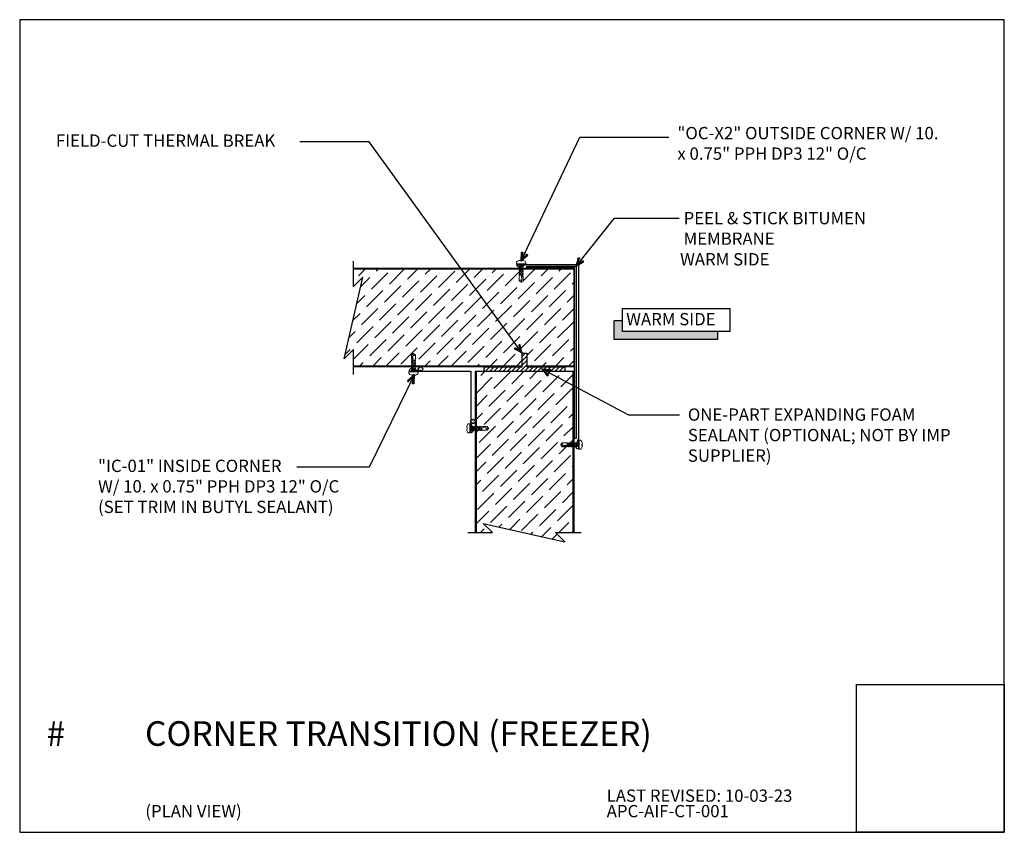
# Model space of a CAD drawing. Units: inches. Extents: x 0 to 40, y -33 to 0.
import ezdxf

# ---------------------------------------------------------------- set-up
doc = ezdxf.new("R2010")
doc.units = ezdxf.units.IN
doc.header["$LTSCALE"] = 0.5
doc.header["$MEASUREMENT"] = 0
doc.layers.get('0').update_dxf_attribs({"linetype": 'CONTINUOUS'})
doc.layers.get('DEFPOINTS').update_dxf_attribs({"color": 252, "linetype": 'CONTINUOUS'})
doc.layers.add('fastener', color=4, linetype='CONTINUOUS', lineweight=0)
for name, color, linetype in [('FOAM', 140, 'CONTINUOUS'), ('Panels', 5, 'CONTINUOUS'), ('Polyurethane', 21, 'CONTINUOUS'), ('SEALANT', 4, 'CONTINUOUS'), ('Section Break', 20, 'CONTINUOUS'), ('Text', 7, 'CONTINUOUS'), ('Trim', 6, 'CONTINUOUS')]:
    doc.layers.add(name, color=color, linetype=linetype)
doc.styles.add('AWIP DETAILS', font='arial.ttf', dxfattribs={"height": 0.5})
doc.styles.get("Standard").update_dxf_attribs({"font": 'arial.ttf'})
doc.dimstyles.new('AWIP DETAILS', dxfattribs={"dimtxt": 0.5, "dimasz": 0.375, "dimexe": 0.375, "dimexo": 0.5, "dimgap": 0.375, "dimtad": 1, "dimdec": 4, "dimzin": 3, "dimdsep": 46, "dimlunit": 4, "dimtxsty": 'Standard', "dimblk": 'HSLASH', "dimcen": 0.125, "dimclrd": 192, "dimclre": 192, "dimclrt": 256, "dimadec": 0, "dimazin": 1, "dimtfac": 0.75, "dimtdec": 4, "dimtofl": 0, "dimtmove": 1, "dimatfit": 3, "dimldrblk": 'ASG-AR10', "dimfxl": 0, "dimfrac": 1, "dimtolj": 1, "dimtzin": 0, "dimarcsym": 0})
pattern_1 = [(45, (-618.19533, 162.14884), (0.19887378, 0.72920387), [0.9375, -0.1875, 0, -0.1875])]
pattern_2 = [(37.5, (-182.507624, 288.180964), (-0.0019685424, 0.060213243), [0, -0.0475, 0, -0.053125, 0, -0.05078125]), (7.5, (-182.507624, 288.18096), (0.055305522, 0.088192065), [0, -0.025625, 0, -0.0428125, 0, -0.01640625]), (327.5, (-182.54606, 288.180964), (0.097316933, 0.0001768454), [0, -0.015625, 0, -0.05625, 0, -0.0734375]), (317.5, (-182.54606, 288.18096), (0.093941456, 0.027427361), [0, -0.0078125, 0, -0.036875, 0, -0.0421875])]

# ---------------------------------------------------------------- blocks, each defined once
blk = doc.blocks.new('T&B fasteners')
at = {"layer": 'fastener'}
for p, q in [((-0.184, 0), (-0.184, 0.056)), ((0.184, 0), (-0.184, 0)), ((-0.109, 0), (-0.076, -0.033)), ((0.109, 0), (-0.109, 0)), ((-0.028, 0.131), (-0.028, 0.111)), ((0.031, 0.111), (-0.028, 0.111)), ((0.031, 0.131), (0.031, 0.111)), ((0.109, 0), (0.077, -0.033)), ((0.184, 0), (0.184, 0.053)), ((-0.093, -0.143), (0.092, -0.112)), ((-0.093, -0.143), (-0.071, -0.13)), ((-0.093, -0.143), (-0.071, -0.156)), ((-0.093, -0.211), (0.092, -0.18)), ((-0.093, -0.211), (-0.071, -0.198)), ((-0.093, -0.211), (-0.071, -0.224)), ((-0.093, -0.278), (0.093, -0.247)), ((-0.093, -0.278), (-0.07, -0.265)), ((-0.093, -0.278), (-0.07, -0.291)), ((-0.093, -0.345), (0.092, -0.314)), ((-0.093, -0.345), (-0.071, -0.332)), ((-0.093, -0.345), (-0.071, -0.358)), ((-0.093, -0.412), (0.092, -0.381)), ((-0.093, -0.412), (-0.071, -0.399)), ((-0.085, -0.082), (-0.089, -0.085)), ((-0.089, -0.085), (-0.07, -0.096)), ((-0.088, -0.08), (0.082, -0.049)), ((-0.088, -0.08), (-0.071, -0.071)), ((-0.088, -0.08), (-0.085, -0.082)), ((-0.086, -0.082), (0.083, -0.053)), ((-0.076, -0.033), (0.077, -0.033)), ((-0.076, -0.033), (-0.076, -0.061)), ((-0.076, -0.033), (0.077, -0.033)), ((-0.076, -0.061), (-0.071, -0.071)), ((-0.072, -0.072), (0.068, -0.047)), ((-0.071, -0.096), (-0.071, -0.13)), ((-0.071, -0.13), (0.069, -0.099)), ((-0.071, -0.156), (0.069, -0.125)), ((-0.071, -0.156), (-0.071, -0.198)), ((-0.071, -0.198), (0.069, -0.166)), ((-0.071, -0.224), (0.069, -0.193)), ((-0.071, -0.224), (-0.071, -0.265)), ((-0.071, -0.332), (0.069, -0.301)), ((-0.071, -0.358), (0.069, -0.327)), ((-0.071, -0.358), (-0.071, -0.399)), ((-0.071, -0.399), (0.069, -0.368)), ((-0.071, -0.425), (0.069, -0.394)), ((-0.07, -0.096), (0.069, -0.065)), ((-0.07, -0.265), (0.07, -0.234)), ((-0.07, -0.291), (0.069, -0.26)), ((-0.07, -0.291), (-0.07, -0.332)), ((0.077, -0.039), (0.069, -0.047)), ((0.069, -0.047), (0.073, -0.046)), ((0.083, -0.057), (0.069, -0.065)), ((0.069, -0.099), (0.069, -0.065)), ((0.092, -0.112), (0.069, -0.099)), ((0.091, -0.112), (0.069, -0.125)), ((0.069, -0.166), (0.069, -0.125)), ((0.092, -0.18), (0.069, -0.166)), ((0.091, -0.18), (0.069, -0.193)), ((0.069, -0.234), (0.069, -0.193)), ((0.092, -0.247), (0.069, -0.26)), ((0.069, -0.301), (0.069, -0.26)), ((0.092, -0.314), (0.069, -0.301)), ((0.091, -0.314), (0.069, -0.327)), ((0.069, -0.368), (0.069, -0.327)), ((0.091, -0.381), (0.069, -0.368)), ((0.091, -0.381), (0.069, -0.394)), ((0.069, -0.394), (0.07, -0.513)), ((0.093, -0.247), (0.07, -0.234)), ((0.073, -0.046), (0.082, -0.049)), ((0.077, -0.033), (0.076, -0.037)), ((0.077, -0.033), (0.077, -0.039)), ((0.082, -0.049), (0.083, -0.053)), ((0.083, -0.053), (0.083, -0.057)), ((-0.093, -0.412), (-0.071, -0.425)), ((-0.081, -0.478), (0.033, -0.455)), ((-0.07, -0.468), (-0.081, -0.478)), ((-0.081, -0.478), (-0.08, -0.49)), ((-0.08, -0.49), (0.033, -0.464)), ((-0.074, -0.495), (-0.08, -0.49)), ((-0.078, -0.477), (-0.078, -0.477)), ((-0.078, -0.49), (-0.078, -0.491)), ((-0.074, -0.495), (-0.078, -0.515)), ((-0.078, -0.515), (-0.078, -0.696)), ((-0.078, -0.696), (-0.005, -0.75)), ((-0.074, -0.495), (0.033, -0.471)), ((-0.07, -0.425), (-0.07, -0.468)), ((-0.07, -0.468), (0.034, -0.445)), ((-0.005, -0.75), (0.007, -0.75)), ((-0.005, -0.75), (0.007, -0.75)), ((0, -0.75), (0.026, -0.636)), ((0.074, -0.695), (0, -0.75)), ((0.031, -0.521), (0.004, -0.53)), ((0.004, -0.53), (0.03, -0.528)), ((0.03, -0.526), (0.005, -0.53)), ((0.03, -0.524), (0.007, -0.529)), ((0.079, -0.695), (0.007, -0.75)), ((0.026, -0.636), (0.034, -0.445)), ((0.034, -0.445), (0.036, -0.418)), ((0.069, -0.419), (0.067, -0.414)), ((0.069, -0.436), (0.081, -0.446)), ((0.069, -0.447), (0.08, -0.445)), ((0.069, -0.455), (0.081, -0.452)), ((0.069, -0.463), (0.081, -0.452)), ((0.081, -0.517), (0.07, -0.513)), ((0.081, -0.517), (0.071, -0.517)), ((0.081, -0.52), (0.071, -0.52)), ((0.081, -0.52), (0.073, -0.523)), ((0.073, -0.523), (0.079, -0.542)), ((0.074, -0.454), (0.081, -0.452)), ((0.074, -0.695), (0.074, -0.527)), ((0.079, -0.455), (0.079, -0.453)), ((0.081, -0.517), (0.079, -0.518)), ((0.079, -0.518), (0.081, -0.52)), ((0.079, -0.542), (0.079, -0.695)), ((0.081, -0.446), (0.081, -0.445)), ((0.081, -0.446), (0.081, -0.452))]:
    blk.add_line(p, q, dxfattribs=at)
for centre, radius, start, end in [((-0.147, 0.056), 0.037, 127.4274, 179.8896), ((-0.058, -0.064), 0.186, 111.7933, 126.6419), ((-0.02, -0.132), 0.264, 91.7448, 113.9625), ((-0.016, -0.298), 0.432, 72.7788, 83.7728), ((0.039, -0.087), 0.214, 52.3156, 70.1301), ((0.141, 0.052), 0.0424, 2.2939, 47.061), ((0.08, -0.371), 0.0295, 257.7538, 258.1327), ((-0.025, -0.723), 0.0597, 46.0522, 152.4018), ((0.052, -0.419), 0.0161, 15.3988, 178.8807)]:
    blk.add_arc(centre, radius, start, end, dxfattribs=at)
blk = doc.blocks.new('ASG-AR10')
for p, q in [((-1, 0), (0, 0)), ((-0.875, 0.375), (-0.9375, 0.25)), ((-0.9375, 0.25), (0, 0)), ((-0.9375, -0.25), (0, 0)), ((0, 0), (-0.875, 0.375)), ((0, 0), (-0.875, -0.375)), ((-0.875, -0.375), (-0.9375, -0.25))]:
    blk.add_line(p, q)
blk = doc.blocks.new('HSLASH')
blk.add_line((0, 0), (-1, 0))
at = {"const_width": 0.095515}
blk.add_lwpolyline([(-0.477576, -0.477576), (0.477576, 0.477576)], dxfattribs=at)
blk = doc.blocks.new('*U29')
at = {"ltscale": 0.25}
h = blk.add_hatch(color=8, dxfattribs=at)
h.dxf.hatch_style = 1
h.paths.add_polyline_path([(-12, -18), (-12, -45.5), (138.9, -45.5), (138.9, -33.5), (0, -33.5), (0, -18)])
at = {"color": 8, "ltscale": 0.25}
for p, q in [((0, -18), (-12, -18)), ((138.9, -33.5), (138.9, -45.5))]:
    blk.add_line(p, q, dxfattribs=at)
at = {"ltscale": 0.25}
blk.add_lwpolyline([(0, 0), (156.9, 0), (156.9, -33.5), (0, -33.5)], close=True, dxfattribs=at)
at = {"color": 8, "ltscale": 0.25}
blk.add_lwpolyline([(138.9, -45.5), (-12, -45.5), (-12, -18)], dxfattribs=at)

msp = doc.modelspace()

# ---------------------------------------------------------------- hatches: boundary and pattern name
at = {"layer": 'Polyurethane'}
h = msp.add_hatch(dxfattribs=at)
h.set_pattern_fill('ANSI36', color=256, scale=3, style=0)
h.set_pattern_definition(pattern_1)
edge = h.paths.add_edge_path()
edge.add_line((20.413, -14.069), (20.413, -13.548))
edge.add_line((20.413, -13.548), (20.6, -13.548))
edge.add_line((20.6, -13.548), (20.6, -14.069))
edge.add_line((20.6, -14.069), (22.507, -14.069))
edge.add_line((22.507, -14.069), (22.507, -10.132))
edge.add_line((22.507, -10.132), (13.563, -10.132))
edge.add_line((13.563, -10.132), (13.563, -10.833))
edge.add_arc((13.564, -10.833), 0.000651, 180, 315)
edge.add_line((13.564, -10.833), (13.938, -10.46))
edge.add_line((13.938, -10.46), (13.188, -13.772))
edge.add_line((13.188, -13.772), (13.563, -13.397))
edge.add_line((13.563, -13.397), (13.563, -14.069))
edge.add_line((13.563, -14.069), (20.413, -14.069))
h = msp.add_hatch(dxfattribs=at)
h.set_pattern_fill('ANSI36', color=256, scale=3, style=0)
h.set_pattern_definition(pattern_1)
h.paths.add_polyline_path([(22.475, -14.288), (18.538, -14.288), (18.538, -20.83), (19.208, -20.83, 0.668179), (19.208, -20.828), (18.835, -20.455), (22.147, -21.205), (21.772, -20.83), (22.475, -20.83)])
at = {"layer": 'SEALANT'}
h = msp.add_hatch(dxfattribs=at)
h.set_pattern_fill('DOTS', color=256, scale=0.25, angle=360, style=0)
h.set_pattern_definition([(360, (-101.054071, 198.82095), (0.0078125, 0.015625), [0, -0.015625])])
h.paths.add_polyline_path([(20.6, -10.069), (20.6, -10.006), (22.6, -10.006), (22.6, -17.006), (22.538, -17.006), (22.538, -10.069)])
h = msp.add_hatch(dxfattribs=at)
h.set_pattern_fill('ANSI31', color=256, style=0)
h.set_pattern_definition([(45, (-120.17339, 167.11984), (-0.08838835, 0.08838835), [])])
h.paths.add_polyline_path([(22.146, -14.288), (18.867, -14.288), (18.867, -14.1), (20.413, -14.1), (20.413, -13.548), (20.6, -13.548), (20.6, -14.1), (22.146, -14.1)])
h = msp.add_hatch(dxfattribs=at)
h.set_pattern_fill('AR-SAND', color=4, scale=0.03125, style=0)
h.set_pattern_definition(pattern_2)
edge = h.paths.add_edge_path()
edge.add_arc((16.281, -14.187), 0.0909, 90.1783, 450.1783, ccw=False)
h = msp.add_hatch(dxfattribs=at)
h.set_pattern_fill('AR-SAND', color=4, scale=0.03125, style=0)
h.set_pattern_definition(pattern_2)
edge = h.paths.add_edge_path()
edge.add_arc((18.415, -16.314), 0.0909, 0, 360)

# ---------------------------------------------------------------- linework, layer by layer
at = {"layer": 'DEFPOINTS', "color": 40}
msp.add_lwpolyline([(0, 0), (0, -33), (40, -33), (40, 0)], close=True, dxfattribs=at)
at = {"layer": 'DEFPOINTS'}
msp.add_lwpolyline([(40, -33), (34, -33), (34, -27), (40, -27)], close=True, dxfattribs=at)
at = {"layer": 'FOAM'}
msp.add_lwpolyline([(22.146, -14.288), (18.867, -14.288), (18.867, -14.1), (20.413, -14.1), (20.413, -13.548), (20.6, -13.548), (20.6, -14.1), (22.146, -14.1), (22.146, -14.288)], dxfattribs=at)
at = {"layer": 'Panels'}
for points in [[(22.507, -10.1), (13.563, -10.1)], [(22.507, -10.132), (13.563, -10.132)], [(20.413, -14.069), (13.563, -14.069)], [(20.413, -14.1), (13.563, -14.1)], [(18.507, -14.288), (18.507, -20.83)], [(18.538, -14.288), (18.538, -20.83)], [(22.507, -14.069), (20.6, -14.069)], [(22.507, -14.1), (20.6, -14.1)], [(22.475, -14.288), (22.475, -20.83)], [(22.507, -14.288), (22.507, -20.83)]]:
    msp.add_lwpolyline(points, dxfattribs=at)
at = {"layer": 'Polyurethane'}
for p, q in [((22.507, -10.1), (22.507, -14.1)), ((22.507, -14.288), (18.507, -14.288))]:
    msp.add_line(p, q, dxfattribs=at)
at = {"layer": 'SEALANT'}
msp.add_lwpolyline([(20.6, -10.069), (20.6, -10.006), (22.6, -10.006), (22.6, -17.006), (22.538, -17.006), (22.538, -10.069)], close=True, dxfattribs=at)
for centre in [(16.281, -14.187), (18.415, -16.314)]:
    msp.add_circle(centre, 0.0909, dxfattribs=at)
at = {"layer": 'Section Break'}
for points in [[(13.563, -14.404), (13.563, -13.399, 0.668179), (13.562, -13.398), (13.188, -13.772), (13.938, -10.46), (13.564, -10.833, -0.668179), (13.563, -10.833), (13.563, -9.801)], [(18.203, -20.83), (19.208, -20.83, 0.668179), (19.208, -20.828), (18.835, -20.455), (22.147, -21.205), (21.773, -20.831, -0.668179), (21.774, -20.83), (22.805, -20.83)]]:
    msp.add_lwpolyline(points, format="xyb", dxfattribs=at)
at = {"layer": 'Trim'}
for points in [[(20.616, -9.939), (20.373, -10.025, -0.603117), (20.197, -9.939), (22.697, -9.939), (22.697, -17.439, -0.603117), (22.611, -17.263), (22.697, -17.02)], [(16.241, -14.273), (15.998, -14.187, 0.603117), (15.822, -14.273), (18.322, -14.273), (18.322, -16.773, 0.603117), (18.408, -16.597), (18.322, -16.354)]]:
    msp.add_lwpolyline(points, format="xyb", dxfattribs=at)

# ---------------------------------------------------------------- block references
at = {"layer": 'fastener'}
msp.add_blockref('T&B fasteners', (20.373, -9.908), dxfattribs=at)
for p, rotation in [((15.998, -14.304), 180), ((18.291, -16.597), 89.99999999999999), ((22.729, -17.263), 270)]:
    msp.add_blockref('T&B fasteners', p, dxfattribs=dict(at, rotation=rotation))
at = {"layer": 'Text', "xscale": 0.02777777777777778, "yscale": 0.02777777777777778, "zscale": 0.02777777777777778}
msp.add_blockref('*U29', (24.488, -11.727), dxfattribs=at)

# ---------------------------------------------------------------- texts
at = {"layer": 'DEFPOINTS'}
for s, p in [('LAST REVISED: 10-03-23', (23.847, -31.762)), ('APC-AIF-CT-001', (23.847, -32.39))]:
    msp.add_text(s, height=0.5, dxfattribs=at).set_placement(p)
at = {"layer": 'DEFPOINTS', "insert": (26.829, -9.48), "char_height": 0.5, "attachment_point": 1, "style": 'AWIP DETAILS'}
msp.add_mtext_dynamic_manual_height_columns('\\A1;WARM SIDE', width=4.91885, gutter_width=2.5, heights=[0], dxfattribs=at)
at = {"layer": 'Text'}
msp.add_text('(PLAN VIEW)', height=0.5, dxfattribs=at).set_placement((5.104, -32.39))
at = {"layer": 'Text', "attachment_point": 1, "style": 'AWIP DETAILS'}
for s, width, heights, insert, char_height in [('\\A1;"OC-X2" OUTSIDE CORNER W/ 10. x 0.75" PPH DP3 12" O/C', 10.68538, [0], (26.72, -4.355), 0.5), ('\\A1;FIELD-CUT THERMAL BREAK', 10.69574, [0], (1.471, -4.662), 0.5), ('PEEL & STICK BITUMEN MEMBRANE', 9.43417, [0], (26.971, -7.809), 0.5), ('WARM SIDE', 4.33038, [0], (24.64, -11.911), 0.5), ('\\A1;ONE-PART EXPANDING FOAM SEALANT (OPTIONAL; NOT BY {\\A0;IMP SUPPLIER)}', 12.16963, [0], (27.144, -15.786), 0.5), ('\\A1;"IC-01" INSIDE CORNER\\PW/ 10. x 0.75" PPH DP3 12" O/C\\P(SET TRIM IN BUTYL SEALANT)', 10.69574, [0], (3.184, -17.868), 0.5), ('# ^ICORNER TRANSITION (FREEZER)', 32.70851, [3.123], (1.092, -28.489), 1)]:
    msp.add_mtext_dynamic_manual_height_columns(s, width=width, gutter_width=2.5, heights=heights, dxfattribs=dict(at, insert=insert, char_height=char_height))

# ---------------------------------------------------------------- leaders
at = {"layer": 'Text'}
for points in [[(20.374, -9.796), (22.752, -4.771), (26.375, -4.771)], [(20.413, -13.548), (14.201, -4.963), (11.38, -4.963)], [(22.6, -10.006), (24.17, -8.054), (26.791, -8.054)], [(21.21, -14.181), (24.731, -16.042), (26.799, -16.042)], [(16.026, -14.436), (14.201, -18.169), (11.262, -18.169)]]:
    msp.add_leader(points, dimstyle='AWIP DETAILS', override={"dimtad": 0}, dxfattribs=at)

doc.saveas('drawing.dxf')
